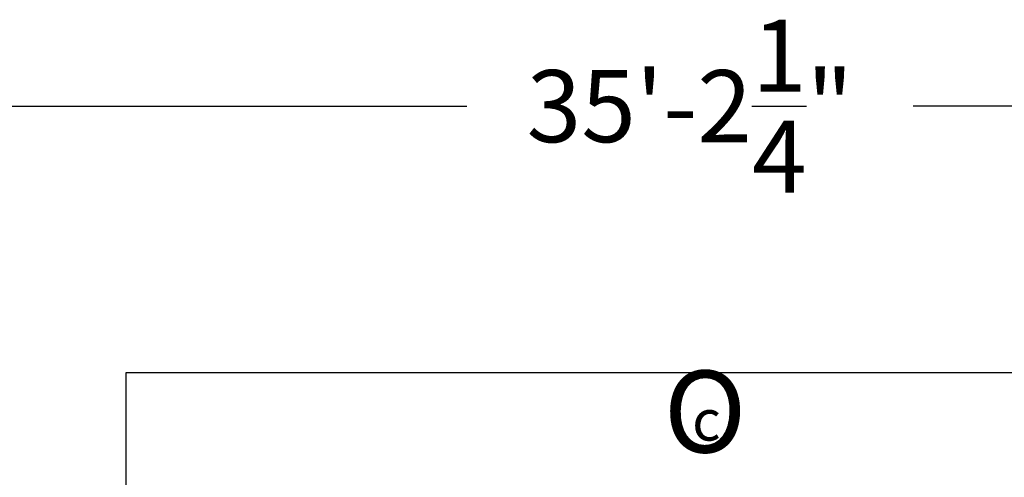
# Model space of a CAD drawing. Units: inches. Extents: x -630 to -150, y -960 to -284.
# Drawn here: x -470 to -310, y -358 to -284 of the extents above; entities that cross this region are included whole.
import ezdxf

# ---------------------------------------------------------------- set-up
doc = ezdxf.new("R2010")
doc.units = ezdxf.units.IN
doc.header["$LTSCALE"] = 500
doc.header["$MEASUREMENT"] = 0
doc.layers.add('DWS - 2 USE ZONES$ASTM', color=4, linetype='Continuous', true_color=0x00ffff)
doc.layers.add('DWS - 2 USE ZONES$ASTM$TEXT', color=7, linetype='Continuous', true_color=0x000000)
doc.styles.add('ASTM DWS DIMS', font='arial.ttf')
doc.styles.add('DYNAMO 2014 IMP', font='txt')
doc.dimstyles.new('ASTM DWS DIMS', dxfattribs={"dimtxt": 300, "dimasz": 300.000162, "dimexe": 150.000081, "dimexo": 150.000081, "dimgap": 300, "dimtad": 0, "dimtoh": 1, "dimdec": 3, "dimzin": 3, "dimdsep": 46, "dimlunit": 4, "dimtxsty": 'ASTM DWS DIMS', "dimblk": 'ARCHTICK', "dimcen": 150.000081, "dimazin": 1, "dimtfac": 1, "dimtdec": 4, "dimtix": 1, "dimtofl": 0, "dimtmove": 1, "dimatfit": 3, "dimfxl": 1, "dimtolj": 1, "dimtzin": 1, "dimarcsym": 0})

# ---------------------------------------------------------------- blocks, each defined once
blk = doc.blocks.new('*D2')
at = {"color": 0, "lineweight": -2}
for p, q in [((-572.55, -335.31), (-572.55, -292.06)), ((-150.3, -335.31), (-150.3, -292.06)), ((-560.85, -297.91), (-397.63, -297.91)), ((-162, -297.91), (-325.22, -297.91))]:
    blk.add_line(p, q, dxfattribs=at)
at = {"color": 0}
for points in [[(-560.85, -295.96), (-560.85, -299.86), (-572.55, -297.91)], [(-162, -299.86), (-162, -295.96), (-150.3, -297.91)]]:
    blk.add_solid(points, dxfattribs=at)
at = {"layer": 'Defpoints', "color": 0}
for p in [(-150.3, -297.91), (-572.55, -341.16), (-150.3, -341.16)]:
    blk.add_point(p, dxfattribs=at)
at = {"color": 0, "insert": (-361.43, -297.91), "char_height": 11.7, "attachment_point": 5, "style": 'ASTM DWS DIMS'}
blk.add_mtext('\\A1;35\'-2{\\H1.000000x;\\S1/4;}"', dxfattribs=at)

msp = doc.modelspace()

# ---------------------------------------------------------------- linework, layer by layer
at = {"layer": 'DWS - 2 USE ZONES$ASTM'}
msp.add_lwpolyline([(-485.4683, -763.1809), (-485.4683, -667.0803), (-572.5526, -667.0803), (-572.5526, -430.0507), (-485.4683, -430.0507), (-485.4683, -417.7318), (-452.8836, -417.7318), (-452.8839, -341.1578), (-274.9281, -341.1571), (-274.9278, -417.8973), (-227.6964, -417.993), (-227.763, -450.8608), (-150.314, -450.7824), (-150.3004, -642.7824), (-227.7634, -642.8609), (-227.5196, -763.1818)], close=True, dxfattribs=at)

# ---------------------------------------------------------------- texts
at = {"layer": 'DWS - 2 USE ZONES$ASTM$TEXT', "attachment_point": 7, "rotation": 359.015255, "style": 'DYNAMO 2014 IMP'}
for s, insert, char_height, width in [('O', (-365.8774, -358.1719), 13.2874, 53.727319), ('c', (-361.1404, -354.2363), 6.6437, 22.386383)]:
    msp.add_mtext(s, dxfattribs=dict(at, insert=insert, char_height=char_height, width=width))

# ---------------------------------------------------------------- dimensions: what is measured, and where the dimension line sits
dim = msp.add_linear_dim(base=(-150.3004, -297.9107), p1=(-572.5526, -341.1571), p2=(-150.3004, -341.1571), dimstyle='ASTM DWS DIMS', override={"dimscale": 0.039, "dimtxt": 300, "dimasz": 300.000162, "dimexe": 150.000081, "dimexo": 150.000081, "dimgap": 300, "dimtih": 0, "dimdec": 3, "dimlfac": 1, "dimzin": 3, "dimlunit": 4, "dimtxsty": 'ASTM DWS DIMS', "dimcen": 150.000081, "dimadec": 2, "dimazin": 0, "dimtix": 0, "dimtmove": 0, "dimtzin": 1})
dim.commit()
dim.dimension.update_dxf_attribs({"geometry": '*D2', "text_midpoint": (-361.4265, -297.9107)})

doc.saveas('drawing.dxf')
